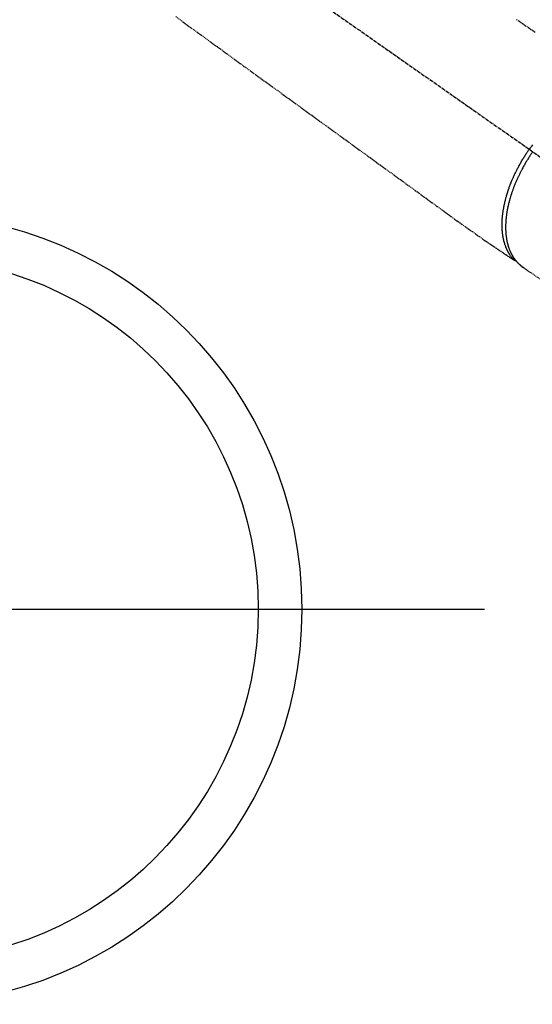
# Model space of a CAD drawing. Units: millimetres. Extents: x -109 to 26472, y -120 to 8847.
# Drawn here: x 1390 to 1507, y 6998 to 7223 of the extents above; entities that cross this region are included whole.
import ezdxf

# ---------------------------------------------------------------- set-up
doc = ezdxf.new("R2010")
doc.units = ezdxf.units.MM
doc.linetypes.add('CENTER2', pattern=[1.125, 0.75, -0.125, 0.125, -0.125])
doc.linetypes.add('HIDDEN', pattern=[0.375, 0.25, -0.125])
doc.layers.add('150-機器', color=8, linetype='Continuous')
doc.layers.add('166-寸法B', color=11, linetype='Continuous')

# ---------------------------------------------------------------- blocks, each defined once
blk = doc.blocks.new('F402_H')
at = {"layer": '150-機器', "color": 13, "linetype": 'CENTER2'}
blk.add_line((0, 0), (-244.02, -170.86), dxfattribs=at)
at = {"layer": '150-機器', "color": 13, "linetype": 'HIDDEN'}
blk.add_line((-140.96, -126.7), (-201.3, -168.96), dxfattribs=at)
at = {"layer": '150-機器', "color": 13, "linetype": 'Continuous'}
blk.add_line((-141.06, -126.78), (-140.96, -126.7), dxfattribs=at)
at = {"layer": '150-機器', "color": 13, "linetype": 'HIDDEN'}
for points in [[(-139.69, -70.14), (-141.11, -71.1), (-142.54, -72.07), (-143.96, -73.03)], [(-61.59, -69.5), (-63.23, -70.7), (-64.88, -71.89), (-66.53, -73.09), (-67.46, -73.76), (-68.39, -74.44), (-69.32, -75.11), (-70.25, -75.79), (-71.81, -76.91), (-73.36, -78.04), (-74.92, -79.17), (-76.47, -80.3), (-77.63, -81.14), (-78.79, -81.98), (-79.95, -82.82), (-81.11, -83.66), (-83.74, -85.57), (-86.38, -87.48), (-89.01, -89.38), (-91.64, -91.29), (-93.27, -92.48), (-94.91, -93.66), (-96.54, -94.84), (-98.18, -96.03), (-100.04, -97.38), (-101.9, -98.73), (-103.76, -100.08), (-105.63, -101.43), (-107.64, -102.89), (-109.66, -104.35), (-111.67, -105.81), (-113.69, -107.27), (-115.08, -108.28), (-116.47, -109.29), (-117.86, -110.3), (-119.25, -111.31), (-120.42, -112.15), (-121.58, -113), (-122.74, -113.84), (-123.91, -114.68), (-124.71, -115.27), (-125.52, -115.86), (-126.33, -116.45), (-127.14, -117.03), (-127.95, -117.6), (-128.77, -118.17), (-129.59, -118.74), (-130.4, -119.31), (-131.21, -119.88), (-132.01, -120.45), (-132.82, -121.02), (-133.63, -121.57), (-133.85, -121.72), (-134.07, -121.86), (-134.29, -122.01), (-134.5, -122.15), (-134.98, -122.47), (-135.45, -122.78), (-135.92, -123.1), (-136.39, -123.41), (-136.69, -123.61), (-136.98, -123.81), (-137.28, -124), (-137.58, -124.2), (-137.76, -124.33), (-137.95, -124.45), (-138.14, -124.58), (-138.33, -124.71), (-138.4, -124.75), (-138.46, -124.79), (-138.53, -124.84), (-138.6, -124.88), (-138.67, -124.93), (-138.75, -124.98), (-138.82, -125.03), (-138.9, -125.08), (-138.94, -125.11), (-138.98, -125.14), (-139.01, -125.16), (-139.05, -125.19), (-139.07, -125.2), (-139.09, -125.21), (-139.11, -125.22), (-139.12, -125.23), (-139.14, -125.24), (-139.15, -125.25), (-139.16, -125.26), (-139.18, -125.27), (-139.19, -125.27), (-139.2, -125.28), (-139.21, -125.28), (-139.22, -125.29), (-139.23, -125.29), (-139.24, -125.29), (-139.25, -125.3), (-139.26, -125.3), (-139.27, -125.3), (-139.28, -125.31), (-139.3, -125.31), (-139.31, -125.31), (-139.32, -125.31), (-139.33, -125.31), (-139.34, -125.31), (-139.36, -125.32), (-139.36, -125.32), (-139.37, -125.32), (-139.38, -125.32), (-139.38, -125.31), (-139.39, -125.31), (-139.41, -125.31), (-139.42, -125.31), (-139.43, -125.31), (-139.43, -125.31), (-139.43, -125.31), (-139.43, -125.31), (-139.44, -125.31), (-139.45, -125.31), (-139.46, -125.31), (-139.48, -125.3), (-139.49, -125.3)], [(-143.35, -98.89), (-143.22, -99.06), (-143.11, -99.21), (-143, -99.36), (-142.89, -99.51), (-142.79, -99.66), (-142.75, -99.72), (-142.71, -99.77), (-142.67, -99.82), (-142.64, -99.88)], [(-143.37, -100.53), (-143.31, -100.63), (-143.24, -100.73), (-143.17, -100.82), (-143.09, -100.94), (-143.01, -101.06), (-142.93, -101.18), (-142.85, -101.3), (-142.8, -101.38), (-142.75, -101.45), (-142.7, -101.53), (-142.65, -101.61), (-142.55, -101.77), (-142.44, -101.94), (-142.33, -102.11), (-142.23, -102.28), (-142.16, -102.38), (-142.1, -102.49), (-142.03, -102.6), (-141.96, -102.71), (-141.85, -102.9), (-141.73, -103.09), (-141.62, -103.29), (-141.51, -103.49), (-141.39, -103.69), (-141.27, -103.9), (-141.16, -104.11), (-141.04, -104.32), (-140.97, -104.45), (-140.91, -104.57), (-140.84, -104.7), (-140.77, -104.83), (-140.69, -104.98), (-140.61, -105.14), (-140.53, -105.3), (-140.45, -105.46), (-140.37, -105.62), (-140.3, -105.78), (-140.22, -105.93), (-140.14, -106.09), (-140.09, -106.2), (-140.04, -106.32), (-139.99, -106.43), (-139.94, -106.54), (-139.86, -106.71), (-139.78, -106.89), (-139.7, -107.06), (-139.63, -107.24), (-139.56, -107.4), (-139.49, -107.56), (-139.42, -107.72), (-139.36, -107.88), (-139.31, -108), (-139.25, -108.13), (-139.2, -108.26), (-139.15, -108.39), (-139.1, -108.51), (-139.05, -108.64), (-139.01, -108.77), (-138.96, -108.9), (-138.9, -109.06), (-138.84, -109.21), (-138.79, -109.37), (-138.73, -109.53), (-138.69, -109.66), (-138.64, -109.79), (-138.6, -109.92), (-138.56, -110.04), (-138.53, -110.14), (-138.5, -110.23), (-138.47, -110.33), (-138.44, -110.42), (-138.39, -110.57), (-138.35, -110.71), (-138.3, -110.85), (-138.26, -110.99), (-138.24, -111.09), (-138.21, -111.18), (-138.18, -111.28), (-138.16, -111.37), (-138.12, -111.51), (-138.08, -111.65), (-138.04, -111.79), (-138, -111.94), (-137.99, -112), (-137.97, -112.06), (-137.95, -112.12), (-137.94, -112.18), (-137.91, -112.31), (-137.88, -112.43), (-137.85, -112.56), (-137.82, -112.68), (-137.8, -112.79), (-137.77, -112.9), (-137.75, -113.01), (-137.72, -113.12), (-137.68, -113.33), (-137.64, -113.55), (-137.6, -113.76), (-137.56, -113.98), (-137.53, -114.14), (-137.5, -114.31), (-137.47, -114.48), (-137.45, -114.64), (-137.43, -114.76), (-137.41, -114.88), (-137.4, -115), (-137.38, -115.12), (-137.37, -115.26), (-137.35, -115.39), (-137.34, -115.52), (-137.32, -115.66), (-137.31, -115.77), (-137.3, -115.89), (-137.29, -116.01), (-137.28, -116.13), (-137.27, -116.26), (-137.26, -116.39), (-137.25, -116.52), (-137.24, -116.65), (-137.24, -116.76), (-137.23, -116.88), (-137.23, -116.99), (-137.22, -117.11), (-137.22, -117.23), (-137.22, -117.36), (-137.21, -117.49), (-137.21, -117.62), (-137.21, -117.7), (-137.21, -117.78), (-137.21, -117.87), (-137.21, -117.95), (-137.22, -118.13), (-137.22, -118.31), (-137.23, -118.49), (-137.24, -118.66), (-137.24, -118.76), (-137.25, -118.85), (-137.25, -118.95), (-137.26, -119.04), (-137.27, -119.16), (-137.28, -119.28), (-137.29, -119.4), (-137.3, -119.52), (-137.32, -119.65), (-137.33, -119.78), (-137.35, -119.91), (-137.37, -120.04), (-137.38, -120.1), (-137.39, -120.16), (-137.4, -120.23), (-137.41, -120.29), (-137.43, -120.43), (-137.45, -120.57), (-137.48, -120.7), (-137.5, -120.84), (-137.53, -120.95), (-137.55, -121.06), (-137.57, -121.17), (-137.6, -121.28), (-137.63, -121.4), (-137.66, -121.52), (-137.69, -121.64), (-137.72, -121.76), (-137.75, -121.85), (-137.77, -121.94), (-137.8, -122.03), (-137.83, -122.13), (-137.86, -122.23), (-137.9, -122.33), (-137.93, -122.43), (-137.96, -122.53), (-138.01, -122.66), (-138.06, -122.79), (-138.11, -122.92), (-138.17, -123.05), (-138.21, -123.17), (-138.27, -123.28), (-138.32, -123.4), (-138.37, -123.51), (-138.41, -123.59), (-138.45, -123.67), (-138.49, -123.75), (-138.53, -123.83), (-138.56, -123.88), (-138.58, -123.93), (-138.61, -123.98), (-138.64, -124.03), (-138.66, -124.07), (-138.68, -124.11), (-138.7, -124.15), (-138.72, -124.19), (-138.76, -124.24), (-138.79, -124.3), (-138.82, -124.36), (-138.86, -124.41), (-138.88, -124.45), (-138.9, -124.49), (-138.93, -124.52), (-138.95, -124.56), (-139, -124.63), (-139.05, -124.71), (-139.1, -124.78), (-139.15, -124.85), (-139.17, -124.89), (-139.2, -124.93), (-139.23, -124.97), (-139.26, -125.01), (-139.29, -125.04), (-139.32, -125.08), (-139.35, -125.12), (-139.38, -125.16), (-139.39, -125.18), (-139.41, -125.2), (-139.42, -125.22), (-139.44, -125.24), (-139.45, -125.26), (-139.46, -125.27), (-139.48, -125.29), (-139.49, -125.3), (-139.51, -125.33), (-139.54, -125.36), (-139.56, -125.39), (-139.59, -125.42), (-139.6, -125.44), (-139.61, -125.45), (-139.62, -125.46), (-139.63, -125.47), (-139.64, -125.49), (-139.66, -125.5), (-139.67, -125.52), (-139.69, -125.54), (-139.7, -125.56), (-139.72, -125.58), (-139.74, -125.6), (-139.76, -125.62), (-139.77, -125.63), (-139.78, -125.65), (-139.8, -125.66), (-139.81, -125.68), (-139.83, -125.7), (-139.86, -125.72), (-139.88, -125.75), (-139.9, -125.77), (-139.92, -125.79), (-139.94, -125.82), (-139.96, -125.84), (-139.99, -125.86), (-140.01, -125.88), (-140.03, -125.91), (-140.05, -125.93), (-140.07, -125.95), (-140.09, -125.96), (-140.1, -125.98), (-140.12, -125.99), (-140.13, -126.01), (-140.16, -126.03), (-140.18, -126.05), (-140.2, -126.07), (-140.22, -126.09), (-140.25, -126.12), (-140.27, -126.14), (-140.29, -126.16), (-140.32, -126.18), (-140.33, -126.19), (-140.35, -126.21), (-140.36, -126.22), (-140.38, -126.24), (-140.41, -126.26), (-140.44, -126.29), (-140.47, -126.32), (-140.5, -126.34), (-140.53, -126.36), (-140.55, -126.38), (-140.57, -126.4), (-140.6, -126.42), (-140.62, -126.44), (-140.65, -126.46), (-140.67, -126.48), (-140.69, -126.5), (-140.72, -126.52), (-140.74, -126.54), (-140.77, -126.56), (-140.79, -126.58), (-140.82, -126.6), (-140.84, -126.62), (-140.87, -126.64), (-140.89, -126.65), (-140.91, -126.67), (-140.93, -126.68), (-140.94, -126.69), (-140.96, -126.7)], [(-139.11, -125.22), (-139.07, -125.18), (-139.03, -125.14), (-138.99, -125.09), (-138.95, -125.05), (-138.91, -125), (-138.87, -124.96), (-138.83, -124.91), (-138.79, -124.87), (-138.77, -124.84), (-138.75, -124.82), (-138.73, -124.8), (-138.71, -124.77), (-138.67, -124.73), (-138.63, -124.68), (-138.6, -124.63), (-138.56, -124.58), (-138.48, -124.48), (-138.4, -124.37), (-138.32, -124.26), (-138.25, -124.15), (-138.19, -124.06), (-138.13, -123.98), (-138.08, -123.89), (-138.02, -123.8), (-137.99, -123.74), (-137.95, -123.68), (-137.91, -123.61), (-137.88, -123.55), (-137.83, -123.46), (-137.78, -123.38), (-137.74, -123.3), (-137.69, -123.21), (-137.66, -123.15), (-137.63, -123.08), (-137.59, -123.01), (-137.56, -122.94), (-137.52, -122.86), (-137.49, -122.78), (-137.45, -122.71), (-137.42, -122.63), (-137.38, -122.53), (-137.34, -122.44), (-137.3, -122.35), (-137.27, -122.26), (-137.24, -122.18), (-137.21, -122.09), (-137.18, -122.01), (-137.15, -121.93), (-137.11, -121.82), (-137.07, -121.71), (-137.04, -121.6), (-137, -121.49), (-136.98, -121.41), (-136.95, -121.32), (-136.93, -121.23), (-136.9, -121.14), (-136.87, -121.02), (-136.84, -120.89), (-136.81, -120.77), (-136.78, -120.64), (-136.75, -120.53), (-136.72, -120.41), (-136.7, -120.3), (-136.68, -120.18), (-136.66, -120.06), (-136.63, -119.94), (-136.61, -119.82), (-136.59, -119.7), (-136.57, -119.56), (-136.55, -119.41), (-136.53, -119.26), (-136.52, -119.11), (-136.51, -119.03), (-136.5, -118.94), (-136.49, -118.85), (-136.48, -118.77), (-136.47, -118.65), (-136.46, -118.54), (-136.45, -118.42), (-136.44, -118.31), (-136.44, -118.19), (-136.43, -118.08), (-136.42, -117.96), (-136.42, -117.84), (-136.42, -117.75), (-136.41, -117.66), (-136.41, -117.57), (-136.41, -117.48), (-136.41, -117.36), (-136.41, -117.24), (-136.41, -117.12), (-136.41, -117), (-136.41, -116.87), (-136.41, -116.73), (-136.42, -116.6), (-136.42, -116.46), (-136.43, -116.31), (-136.43, -116.16), (-136.44, -116.01), (-136.45, -115.86), (-136.46, -115.71), (-136.47, -115.55), (-136.49, -115.4), (-136.5, -115.25), (-136.52, -115.11), (-136.53, -114.97), (-136.55, -114.83), (-136.56, -114.68), (-136.58, -114.57), (-136.59, -114.46), (-136.61, -114.34), (-136.62, -114.23), (-136.64, -114.09), (-136.67, -113.94), (-136.69, -113.8), (-136.71, -113.65), (-136.74, -113.49), (-136.77, -113.34), (-136.8, -113.18), (-136.83, -113.02), (-136.85, -112.88), (-136.88, -112.75), (-136.91, -112.62), (-136.93, -112.49), (-136.97, -112.34), (-137, -112.19), (-137.03, -112.05), (-137.07, -111.9), (-137.11, -111.74), (-137.15, -111.57), (-137.19, -111.41), (-137.23, -111.25), (-137.27, -111.11), (-137.3, -110.98), (-137.34, -110.84), (-137.38, -110.71), (-137.41, -110.59), (-137.45, -110.47), (-137.48, -110.35), (-137.52, -110.23), (-137.55, -110.12), (-137.58, -110.02), (-137.61, -109.91), (-137.65, -109.81), (-137.69, -109.67), (-137.74, -109.54), (-137.78, -109.4), (-137.83, -109.26), (-137.87, -109.14), (-137.91, -109.02), (-137.95, -108.9), (-138, -108.77), (-138.06, -108.58), (-138.13, -108.39), (-138.21, -108.2), (-138.28, -108.01), (-138.37, -107.76), (-138.47, -107.52), (-138.57, -107.27), (-138.67, -107.03), (-138.74, -106.87), (-138.8, -106.72), (-138.87, -106.57), (-138.93, -106.42), (-138.99, -106.29), (-139.05, -106.15), (-139.11, -106.01), (-139.18, -105.88), (-139.27, -105.69), (-139.36, -105.5), (-139.45, -105.31), (-139.54, -105.12), (-139.62, -104.95), (-139.7, -104.79), (-139.78, -104.63), (-139.87, -104.47), (-139.96, -104.28), (-140.06, -104.09), (-140.16, -103.9), (-140.26, -103.71), (-140.37, -103.52), (-140.47, -103.34), (-140.57, -103.15), (-140.68, -102.96), (-140.79, -102.76), (-140.91, -102.56), (-141.03, -102.36), (-141.15, -102.17), (-141.26, -101.98), (-141.37, -101.8), (-141.49, -101.61), (-141.6, -101.43), (-141.72, -101.25), (-141.83, -101.07), (-141.95, -100.88), (-142.07, -100.7), (-142.18, -100.55), (-142.28, -100.4), (-142.38, -100.24), (-142.49, -100.09), (-142.53, -100.04), (-142.56, -99.98), (-142.6, -99.93), (-142.64, -99.88)]]:
    blk.add_lwpolyline(points, dxfattribs=at)

msp = doc.modelspace()

# ---------------------------------------------------------------- linework, layer by layer
at = {"layer": '150-機器', "color": 13}
for radius in [90.5, 80.5]:
    msp.add_circle((1364.04, 7088.19), radius, dxfattribs=at)
at = {"layer": '166-寸法B'}
msp.add_line((1231.64, 7088.19), (1496.44, 7088.19), dxfattribs=at)

# ---------------------------------------------------------------- block references
at = {"layer": '150-機器', "xscale": -1}
msp.add_blockref('F402_H', (1364.06, 7293.4), dxfattribs=at)

doc.saveas('drawing.dxf')
